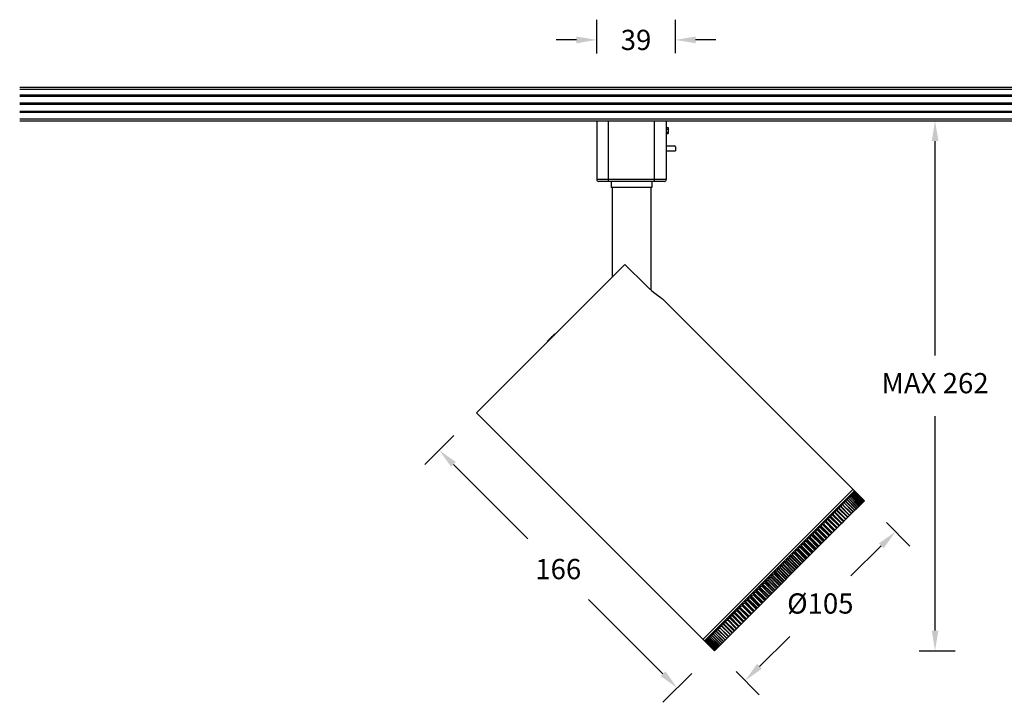
# Model space of a CAD drawing. Units: millimetres. Extents: x 637 to 11189, y 461 to 3533.
# Drawn here: x 10074 to 10561, y 3195 to 3533 of the extents above; entities that cross this region are included whole.
import ezdxf

# ---------------------------------------------------------------- set-up
doc = ezdxf.new("R2010")
doc.units = ezdxf.units.MM
doc.styles.add('Arial Unicode MS', font='ARIALUNI.TTF')
doc.dimstyles.get("Standard").update_dxf_attribs({"dimtxt": 0.18, "dimasz": 0.18, "dimexe": 0.18, "dimexo": 0.0625, "dimgap": 0.09, "dimtad": 0, "dimtih": 1, "dimtoh": 1, "dimdec": 4, "dimzin": 0, "dimdsep": 46, "dimtxsty": 'Standard', "dimcen": 0.09, "dimadec": 0, "dimazin": 0, "dimtfac": 1, "dimtdec": 4, "dimtofl": 0, "dimtmove": 0, "dimatfit": 3, "dimfxl": 1, "dimtolj": 1, "dimtzin": 0, "dimarcsym": 0})

# ---------------------------------------------------------------- blocks, each defined once
blk = doc.blocks.new('*D48')
at = {"color": 0, "linetype": 'ByBlock', "lineweight": -2}
for p, q in [((10502.48, 3284.27), (10513.99, 3272.64)), ((10499.85, 3272.71), (10484.9, 3257.92)), ((10454.58, 3227.92), (10439.63, 3213.14)), ((10428.05, 3210.63), (10439.56, 3198.99))]:
    blk.add_line(p, q, dxfattribs=at)
at = {"color": 0, "linetype": 'ByBlock', "lineweight": 50}
for points in [[(10506.95, 3279.75), (10498.67, 3273.9), (10501.02, 3271.53)], [(10432.53, 3206.1), (10438.46, 3214.32), (10440.81, 3211.95)]]:
    blk.add_solid(points, dxfattribs=at)
at = {"layer": 'Defpoints', "linetype": 'ByBlock', "lineweight": 50}
for p in [(10502.48, 3284.27), (10428.05, 3210.63)]:
    blk.add_point(p, dxfattribs=at)
at = {"color": 0, "linetype": 'ByBlock', "lineweight": 13, "insert": (10469.74, 3242.92), "char_height": 10, "attachment_point": 5, "style": 'Arial Unicode MS'}
blk.add_mtext('%%C105', dxfattribs=at)
blk = doc.blocks.new('*D49')
at = {"color": 0, "linetype": 'ByBlock', "lineweight": -2}
for p, q in [((10288.53, 3327.28), (10274.22, 3312.96)), ((10288.36, 3312.97), (10325.14, 3276.23)), ((10355.17, 3246.23), (10391.94, 3209.5)), ((10406.25, 3209.68), (10391.94, 3195.36))]:
    blk.add_line(p, q, dxfattribs=at)
at = {"color": 0, "linetype": 'ByBlock', "lineweight": 50}
for points in [[(10281.29, 3320.04), (10287.19, 3311.79), (10289.54, 3314.15)], [(10399.01, 3202.43), (10390.76, 3208.32), (10393.12, 3210.68)]]:
    blk.add_solid(points, dxfattribs=at)
at = {"layer": 'Defpoints', "linetype": 'ByBlock', "lineweight": 50}
for p in [(10288.53, 3327.28), (10406.25, 3209.68)]:
    blk.add_point(p, dxfattribs=at)
at = {"color": 0, "linetype": 'ByBlock', "lineweight": 13, "insert": (10340.15, 3261.23), "char_height": 10, "attachment_point": 5, "style": 'Arial Unicode MS'}
blk.add_mtext('\\A1;166', dxfattribs=at)
blk = doc.blocks.new('*D54')
at = {"color": 0, "linetype": 'ByBlock', "lineweight": -2}
for p, q in [((10417.34, 3482.91), (10536.47, 3482.91)), ((10526.47, 3366.88), (10526.47, 3472.91)), ((10526.47, 3230.86), (10526.47, 3336.88)), ((10518.57, 3220.86), (10536.47, 3220.86))]:
    blk.add_line(p, q, dxfattribs=at)
at = {"color": 0, "linetype": 'ByBlock', "lineweight": 50}
for points in [[(10526.47, 3482.91), (10528.14, 3472.91), (10524.81, 3472.91)], [(10526.47, 3220.86), (10528.14, 3230.86), (10524.81, 3230.86)]]:
    blk.add_solid(points, dxfattribs=at)
at = {"layer": 'Defpoints', "linetype": 'ByBlock', "lineweight": 50}
for p in [(10417.34, 3482.91), (10518.57, 3220.86)]:
    blk.add_point(p, dxfattribs=at)
at = {"color": 0, "linetype": 'ByBlock', "lineweight": 13, "insert": (10526.47, 3351.88), "char_height": 10, "attachment_point": 5, "style": 'Arial Unicode MS'}
blk.add_mtext('MAX 262', dxfattribs=at)
blk = doc.blocks.new('*D57')
at = {"color": 0, "linetype": 'ByBlock', "lineweight": -2}
for p, q in [((10359.16, 3516.23), (10359.16, 3532.9)), ((10398.06, 3516.36), (10398.06, 3532.9)), ((10349.16, 3522.9), (10339.16, 3522.9)), ((10418.06, 3522.9), (10408.06, 3522.9))]:
    blk.add_line(p, q, dxfattribs=at)
at = {"color": 0, "linetype": 'ByBlock', "lineweight": 50}
for points in [[(10359.16, 3522.9), (10349.16, 3521.23), (10349.16, 3524.56)], [(10398.06, 3522.9), (10408.06, 3521.23), (10408.06, 3524.56)]]:
    blk.add_solid(points, dxfattribs=at)
at = {"layer": 'Defpoints', "linetype": 'ByBlock', "lineweight": 50}
for p in [(10359.16, 3516.23), (10398.06, 3516.36)]:
    blk.add_point(p, dxfattribs=at)
at = {"color": 0, "linetype": 'ByBlock', "lineweight": 13, "insert": (10378.61, 3522.9), "char_height": 10, "attachment_point": 5, "style": 'Arial Unicode MS'}
blk.add_mtext('\\A1;39', dxfattribs=at)

msp = doc.modelspace()

# ---------------------------------------------------------------- linework, layer by layer
at = {"color": 7, "linetype": 'Continuous'}
for p, q in [((10073.85, 3499.61), (11188.96, 3499.61)), ((10073.85, 3498.61), (11188.96, 3498.61)), ((10073.85, 3495.71), (11188.96, 3495.71)), ((10073.85, 3495.11), (11188.96, 3495.11)), ((10073.85, 3491.71), (11188.96, 3491.71)), ((10073.85, 3491.11), (11188.96, 3491.11)), ((10073.85, 3487.71), (11188.96, 3487.71)), ((10073.85, 3487.11), (11188.96, 3487.11)), ((10073.85, 3483.91), (11188.96, 3483.91)), ((10073.85, 3482.91), (11188.96, 3482.91)), ((10359.16, 3482.91), (10359.16, 3453.91)), ((10365.06, 3452.91), (10365.06, 3482.91)), ((10387.66, 3452.91), (10387.66, 3482.91)), ((10393.56, 3482.91), (10393.56, 3453.91)), ((10393.56, 3479.56), (10394.56, 3479.56)), ((10393.56, 3478.81), (10394.56, 3478.81)), ((10393.56, 3477.31), (10394.56, 3477.31)), ((10393.56, 3476.56), (10394.56, 3476.56)), ((10394.56, 3479.56), (10394.56, 3476.56)), ((10393.56, 3470.51), (10397.56, 3470.51)), ((10393.56, 3468.01), (10398.06, 3468.01)), ((10398.06, 3470.01), (10398.06, 3468.01)), ((10393.56, 3453.91), (10359.16, 3453.91)), ((10392.56, 3452.91), (10360.16, 3452.91)), ((10366.36, 3452.91), (10366.36, 3449.91)), ((10386.36, 3452.91), (10386.36, 3449.91)), ((10386.36, 3449.91), (10366.36, 3449.91)), ((10366.86, 3449.91), (10366.86, 3405.62)), ((10366.86, 3449.91), (10366.86, 3405.62)), ((10385.86, 3449.91), (10385.86, 3399.35)), ((10385.86, 3449.91), (10385.86, 3399.35)), ((10373.14, 3411.9), (10299.7, 3338.46)), ((10373.14, 3411.9), (10383.39, 3401.65)), ((10486.66, 3299.99), (10391.9, 3394.75)), ((10334.78, 3373.97), (10338.43, 3377.62)), ((10334.99, 3373.76), (10334.78, 3373.97)), ((10335.08, 3373.85), (10334.87, 3374.06)), ((10335.32, 3374.09), (10335.11, 3374.3)), ((10335.68, 3374.45), (10335.47, 3374.66)), ((10335.93, 3374.69), (10335.72, 3374.91)), ((10336.04, 3374.8), (10335.83, 3375.01)), ((10336.44, 3375.21), (10336.23, 3375.42)), ((10336.93, 3375.7), (10336.72, 3375.91)), ((10337.38, 3376.14), (10337.16, 3376.35)), ((10337.72, 3376.48), (10337.51, 3376.7)), ((10337.96, 3376.73), (10337.75, 3376.94)), ((10338.36, 3377.13), (10338.15, 3377.34)), ((10338.59, 3377.36), (10338.38, 3377.57)), ((10338.64, 3377.41), (10338.43, 3377.62)), ((10412.41, 3225.75), (10299.7, 3338.46)), ((10411.7, 3226.46), (10485.95, 3300.7)), ((10412.41, 3225.75), (10486.66, 3299.99)), ((10488.16, 3291.6), (10483.31, 3296.45)), ((10488.25, 3291.69), (10483.38, 3296.57)), ((10483.81, 3296.14), (10483.87, 3296.63)), ((10483.87, 3296.63), (10483.93, 3297.07)), ((10488.78, 3292.22), (10483.93, 3297.07)), ((10488.86, 3292.3), (10483.98, 3297.18)), ((10489.33, 3292.77), (10484.48, 3297.62)), ((10489.41, 3292.85), (10484.53, 3297.73)), ((10489.82, 3293.26), (10484.97, 3298.11)), ((10489.9, 3293.34), (10485.02, 3298.22)), ((10490.25, 3293.69), (10485.41, 3298.54)), ((10490.33, 3293.77), (10485.44, 3298.65)), ((10490.62, 3294.06), (10485.77, 3298.91)), ((10490.69, 3294.13), (10485.8, 3299.01)), ((10486.05, 3298.8), (10486.08, 3299.22)), ((10490.93, 3294.37), (10486.08, 3299.22)), ((10490.99, 3294.43), (10486.1, 3299.31)), ((10486.3, 3299.12), (10486.32, 3299.46)), ((10491.17, 3294.61), (10486.32, 3299.46)), ((10491.22, 3294.66), (10486.34, 3299.55)), ((10486.49, 3299.4), (10486.5, 3299.63)), ((10491.34, 3294.78), (10486.5, 3299.63)), ((10491.4, 3294.84), (10486.51, 3299.72)), ((10486.6, 3299.63), (10486.61, 3299.74)), ((10491.5, 3294.94), (10486.61, 3299.83)), ((10491.46, 3294.9), (10486.61, 3299.74)), ((10486.65, 3299.88), (10486.65, 3299.85)), ((10491.54, 3294.98), (10486.65, 3299.87)), ((10486.65, 3299.85), (10486.65, 3299.83)), ((10486.66, 3299.87), (10486.66, 3299.99)), ((10483.28, 3286.72), (10478.43, 3291.57)), ((10483.41, 3286.85), (10478.55, 3291.71)), ((10484.23, 3287.67), (10479.38, 3292.52)), ((10484.35, 3287.79), (10479.49, 3292.65)), ((10485.13, 3288.57), (10480.28, 3293.42)), ((10485.24, 3288.68), (10480.38, 3293.55)), ((10485.97, 3289.41), (10481.12, 3294.26)), ((10486.08, 3289.52), (10481.21, 3294.39)), ((10486.76, 3290.2), (10481.91, 3295.05)), ((10486.86, 3290.3), (10481.99, 3295.17)), ((10491.54, 3294.98), (10482.42, 3285.86)), ((10487.49, 3290.93), (10482.64, 3295.78)), ((10487.59, 3291.03), (10482.71, 3295.9)), ((10479, 3282.44), (10474.15, 3287.29)), ((10474.3, 3287.44), (10474.91, 3286.92)), ((10479.15, 3282.59), (10474.3, 3287.44)), ((10479.19, 3282.63), (10474.91, 3286.92)), ((10475.05, 3287.06), (10479.33, 3282.78)), ((10480.14, 3283.58), (10475.29, 3288.43)), ((10475.44, 3288.57), (10476.01, 3288.02)), ((10480.28, 3283.72), (10475.44, 3288.57)), ((10480.29, 3283.73), (10476.01, 3288.02)), ((10476.15, 3288.15), (10480.43, 3283.87)), ((10481.23, 3284.67), (10476.39, 3289.52)), ((10481.37, 3284.81), (10476.52, 3289.66)), ((10477.2, 3289.2), (10481.48, 3284.92)), ((10482.28, 3285.72), (10477.43, 3290.57)), ((10482.42, 3285.86), (10477.56, 3290.71)), ((10478.2, 3290.2), (10482.48, 3285.92)), ((10479.14, 3291.12), (10479.15, 3291.16)), ((10479.15, 3291.16), (10483.43, 3286.87)), ((10480.28, 3283.72), (10426.23, 3229.67)), ((10474.03, 3277.47), (10469.18, 3282.32)), ((10474.2, 3277.64), (10469.35, 3282.49)), ((10474.38, 3277.82), (10470.09, 3282.1)), ((10470.26, 3282.26), (10474.54, 3277.98)), ((10475.33, 3278.77), (10470.48, 3283.62)), ((10475.5, 3278.94), (10470.65, 3283.78)), ((10475.64, 3279.08), (10471.36, 3283.36)), ((10471.51, 3283.52), (10475.8, 3279.24)), ((10476.59, 3280.03), (10471.74, 3284.88)), ((10476.75, 3280.19), (10471.9, 3285.04)), ((10476.86, 3280.3), (10472.58, 3284.59)), ((10472.73, 3284.74), (10477.02, 3280.46)), ((10477.82, 3281.26), (10472.97, 3286.1)), ((10477.97, 3281.41), (10473.12, 3286.26)), ((10478.05, 3281.49), (10473.77, 3285.77)), ((10473.91, 3285.92), (10478.2, 3281.64)), ((10481.37, 3284.81), (10480.29, 3283.73)), ((10482.42, 3285.86), (10481.41, 3284.85)), ((10468.51, 3271.95), (10463.66, 3276.8)), ((10468.7, 3272.14), (10463.85, 3276.99)), ((10469, 3272.44), (10464.72, 3276.73)), ((10464.9, 3276.9), (10469.18, 3272.62)), ((10469.94, 3273.38), (10465.09, 3278.22)), ((10470.12, 3273.56), (10465.27, 3278.41)), ((10470.39, 3273.83), (10466.11, 3278.11)), ((10466.28, 3278.29), (10470.57, 3274.01)), ((10471.33, 3274.77), (10466.48, 3279.62)), ((10471.51, 3274.95), (10466.66, 3279.8)), ((10471.75, 3275.19), (10467.47, 3279.47)), ((10467.64, 3279.64), (10471.92, 3275.36)), ((10472.7, 3276.14), (10467.85, 3280.98)), ((10472.87, 3276.31), (10468.02, 3281.16)), ((10473.08, 3276.52), (10468.8, 3280.8)), ((10468.96, 3280.97), (10473.25, 3276.69)), ((10464.11, 3267.55), (10459.26, 3272.4)), ((10464.3, 3267.74), (10459.45, 3272.59)), ((10464.7, 3268.14), (10460.42, 3272.42)), ((10460.6, 3272.61), (10464.88, 3268.32)), ((10465.6, 3269.04), (10460.75, 3273.89)), ((10465.79, 3269.23), (10460.94, 3274.08)), ((10466.15, 3269.6), (10461.87, 3273.88)), ((10462.06, 3274.06), (10466.34, 3269.78)), ((10467.07, 3270.51), (10462.22, 3275.35)), ((10467.25, 3270.69), (10462.41, 3275.54)), ((10467.59, 3271.03), (10463.31, 3275.31)), ((10463.49, 3275.49), (10467.77, 3271.21)), ((10459.55, 3262.99), (10454.7, 3267.84)), ((10459.75, 3263.19), (10454.9, 3268.04)), ((10460.23, 3263.67), (10455.95, 3267.95)), ((10456.14, 3268.15), (10460.42, 3263.86)), ((10461.08, 3264.52), (10456.23, 3269.37)), ((10461.28, 3264.72), (10456.43, 3269.57)), ((10461.73, 3265.17), (10457.45, 3269.46)), ((10457.64, 3269.65), (10461.92, 3265.36)), ((10462.6, 3266.04), (10457.75, 3270.89)), ((10462.8, 3266.24), (10457.95, 3271.09)), ((10463.22, 3266.66), (10458.94, 3270.95)), ((10459.13, 3271.13), (10463.41, 3266.85)), ((10450.06, 3262.06), (10454.34, 3257.78)), ((10454.92, 3258.36), (10450.07, 3263.2)), ((10455.12, 3258.56), (10450.27, 3263.41)), ((10455.67, 3259.11), (10451.39, 3263.4)), ((10451.59, 3263.59), (10455.87, 3259.31)), ((10456.47, 3259.91), (10451.62, 3264.75)), ((10456.67, 3260.11), (10451.82, 3264.95)), ((10457.2, 3260.64), (10452.92, 3264.92)), ((10453.11, 3265.11), (10457.39, 3260.83)), ((10458.01, 3261.45), (10453.16, 3266.3)), ((10458.21, 3261.65), (10453.36, 3266.5)), ((10458.72, 3262.16), (10454.44, 3266.44)), ((10454.63, 3266.63), (10458.91, 3262.35)), ((10448.93, 3252.37), (10444.09, 3257.22)), ((10449.58, 3253.02), (10445.3, 3257.3)), ((10450.27, 3253.71), (10445.42, 3258.56)), ((10445.49, 3257.5), (10449.77, 3253.21)), ((10450.47, 3253.91), (10445.62, 3258.76)), ((10451.1, 3254.54), (10446.82, 3258.82)), ((10451.82, 3255.26), (10446.97, 3260.1)), ((10447.01, 3259.01), (10451.29, 3254.73)), ((10452.02, 3255.46), (10447.17, 3260.31)), ((10452.62, 3256.06), (10448.34, 3260.34)), ((10453.37, 3256.81), (10448.52, 3261.65)), ((10448.53, 3260.54), (10452.81, 3256.25)), ((10453.57, 3257.01), (10448.72, 3261.85)), ((10454.15, 3257.59), (10449.87, 3261.87)), ((10444.2, 3247.64), (10439.35, 3252.49)), ((10444.39, 3247.83), (10439.54, 3252.68)), ((10445.09, 3248.53), (10440.81, 3252.82)), ((10445.7, 3249.14), (10440.85, 3253.98)), ((10441, 3253), (10445.28, 3248.72)), ((10445.89, 3249.33), (10441.04, 3254.18)), ((10446.58, 3250.02), (10442.29, 3254.3)), ((10447.21, 3250.65), (10442.36, 3255.5)), ((10442.48, 3254.49), (10446.76, 3250.2)), ((10447.41, 3250.85), (10442.56, 3255.7)), ((10448.07, 3251.51), (10443.79, 3255.8)), ((10448.74, 3252.18), (10443.89, 3257.02)), ((10443.98, 3255.99), (10448.26, 3251.7)), ((10439.82, 3243.26), (10434.97, 3248.11)), ((10440.01, 3243.45), (10435.16, 3248.29)), ((10441.26, 3244.7), (10436.41, 3249.55)), ((10440.75, 3244.19), (10436.47, 3248.47)), ((10441.45, 3244.89), (10436.6, 3249.73)), ((10436.65, 3248.65), (10440.93, 3244.37)), ((10442.72, 3246.16), (10437.87, 3251.01)), ((10442.18, 3245.62), (10437.9, 3249.9)), ((10442.91, 3246.35), (10438.06, 3251.2)), ((10438.08, 3250.08), (10442.36, 3245.8)), ((10443.63, 3247.07), (10439.34, 3251.35)), ((10439.53, 3251.53), (10443.81, 3247.25)), ((10434.36, 3237.8), (10429.51, 3242.65)), ((10434.53, 3237.97), (10429.68, 3242.81)), ((10435.68, 3239.12), (10430.83, 3243.96)), ((10435.85, 3239.29), (10431, 3244.14)), ((10435.31, 3238.75), (10431.03, 3243.03)), ((10431.19, 3243.2), (10435.48, 3238.92)), ((10437.03, 3240.47), (10432.18, 3245.32)), ((10436.63, 3240.07), (10432.34, 3244.35)), ((10437.21, 3240.65), (10432.36, 3245.49)), ((10432.51, 3244.52), (10436.8, 3240.24)), ((10438.41, 3241.85), (10433.56, 3246.7)), ((10437.97, 3241.41), (10433.69, 3245.7)), ((10438.59, 3242.03), (10433.74, 3246.88)), ((10433.86, 3245.87), (10438.15, 3241.59)), ((10439.35, 3242.79), (10435.07, 3247.07)), ((10435.24, 3247.25), (10439.53, 3242.97)), ((10429.46, 3232.9), (10424.61, 3237.75)), ((10425.14, 3237.15), (10424.61, 3237.75)), ((10429.61, 3233.05), (10424.76, 3237.89)), ((10430.62, 3234.06), (10425.77, 3238.91)), ((10430.78, 3234.22), (10425.93, 3239.06)), ((10430.41, 3233.85), (10426.13, 3238.13)), ((10426.27, 3238.28), (10430.55, 3233.99)), ((10431.83, 3235.27), (10426.98, 3240.12)), ((10431.99, 3235.43), (10427.14, 3240.28)), ((10431.58, 3235.02), (10427.29, 3239.3)), ((10427.44, 3239.45), (10431.73, 3235.17)), ((10433.07, 3236.51), (10428.23, 3241.36)), ((10433.24, 3236.68), (10428.39, 3241.53)), ((10432.78, 3236.22), (10428.5, 3240.51)), ((10428.66, 3240.66), (10432.94, 3236.38)), ((10434.03, 3237.47), (10429.75, 3241.75)), ((10429.91, 3241.91), (10434.19, 3237.63)), ((10425.26, 3228.7), (10420.4, 3233.55)), ((10425.38, 3228.82), (10420.53, 3233.67)), ((10425.24, 3228.68), (10420.96, 3232.97)), ((10426.23, 3229.67), (10421.38, 3234.53)), ((10426.36, 3229.81), (10421.52, 3234.65)), ((10426.18, 3229.62), (10421.9, 3233.9)), ((10427.26, 3230.7), (10422.41, 3235.55)), ((10427.4, 3230.84), (10422.55, 3235.69)), ((10427.17, 3230.61), (10422.88, 3234.89)), ((10428.34, 3231.78), (10423.49, 3236.62)), ((10428.48, 3231.92), (10423.63, 3236.77)), ((10428.2, 3231.64), (10423.92, 3235.93)), ((10429.28, 3232.72), (10425, 3237.01)), ((10425.14, 3237.15), (10429.42, 3232.86)), ((10419.92, 3223.36), (10415.04, 3228.24)), ((10420.01, 3223.45), (10415.16, 3228.3)), ((10420.51, 3223.95), (10415.64, 3228.83)), ((10420.6, 3224.04), (10415.76, 3228.89)), ((10421.16, 3224.6), (10416.29, 3229.48)), ((10421.26, 3224.7), (10416.41, 3229.55)), ((10421.87, 3225.31), (10417, 3230.18)), ((10421.97, 3225.41), (10417.12, 3230.26)), ((10422.63, 3226.07), (10417.77, 3230.94)), ((10422.74, 3226.18), (10417.89, 3231.03)), ((10423.45, 3226.89), (10418.59, 3231.76)), ((10423.57, 3227.01), (10418.72, 3231.86)), ((10424.33, 3227.77), (10419.47, 3232.63)), ((10424.45, 3227.89), (10419.6, 3232.74)), ((10425.24, 3228.68), (10424.33, 3227.77)), ((10426.18, 3229.62), (10425.26, 3228.7)), ((10412.55, 3225.75), (10412.41, 3225.75)), ((10417.42, 3220.86), (10412.53, 3225.75)), ((10417.44, 3220.88), (10412.55, 3225.77)), ((10412.58, 3225.77), (10412.55, 3225.77)), ((10412.64, 3225.78), (10412.58, 3225.77)), ((10417.53, 3220.97), (10412.64, 3225.86)), ((10417.49, 3220.93), (10412.64, 3225.78)), ((10412.64, 3225.78), (10412.72, 3225.78)), ((10417.58, 3221.02), (10412.73, 3225.87)), ((10412.73, 3225.87), (10412.93, 3225.87)), ((10417.68, 3221.12), (10412.79, 3226.01)), ((10412.89, 3226.02), (10413.19, 3226.04)), ((10417.73, 3221.17), (10412.89, 3226.02)), ((10417.9, 3221.34), (10413.01, 3226.22)), ((10413.11, 3226.24), (10413.52, 3226.27)), ((10417.96, 3221.4), (10413.11, 3226.24)), ((10418.18, 3221.62), (10413.29, 3226.5)), ((10413.39, 3226.53), (10413.91, 3226.57)), ((10418.24, 3221.68), (10413.39, 3226.53)), ((10418.52, 3221.96), (10413.64, 3226.84)), ((10418.59, 3222.03), (10413.74, 3226.88)), ((10418.93, 3222.37), (10414.04, 3227.25)), ((10419, 3222.44), (10414.15, 3227.29)), ((10419.39, 3222.83), (10414.51, 3227.72)), ((10419.47, 3222.91), (10414.63, 3227.76)), ((10422.63, 3226.07), (10417.44, 3220.88)), ((10423.45, 3226.89), (10422.64, 3226.08)), ((10424.33, 3227.77), (10423.46, 3226.9)), ((10417.44, 3220.88), (10417.42, 3220.86))]:
    msp.add_line(p, q, dxfattribs=at)
for points in [[(10383.39, 3401.65), (10384.91, 3400.19), (10386.44, 3398.83), (10387.91, 3397.63), (10389.23, 3396.62), (10390.35, 3395.8), (10391.2, 3395.21), (10391.73, 3394.86), (10391.9, 3394.75)], [(10483.17, 3295.44), (10483.19, 3295.57), (10483.25, 3296.01), (10483.31, 3296.45)], [(10483.38, 3296.57), (10483.35, 3296.57), (10483.33, 3296.53), (10483.31, 3296.45)], [(10483.98, 3297.18), (10483.96, 3297.18), (10483.94, 3297.14), (10483.93, 3297.07)], [(10484.38, 3296.79), (10484.43, 3297.18), (10484.48, 3297.62)], [(10484.53, 3297.73), (10484.51, 3297.73), (10484.5, 3297.69), (10484.48, 3297.62)], [(10484.89, 3297.37), (10484.93, 3297.68), (10484.97, 3298.11)], [(10485.02, 3298.22), (10485, 3298.22), (10484.99, 3298.19), (10484.97, 3298.11)], [(10485.34, 3297.9), (10485.36, 3298.12), (10485.41, 3298.54)], [(10485.44, 3298.65), (10485.43, 3298.65), (10485.42, 3298.62), (10485.41, 3298.54)], [(10485.72, 3298.37), (10485.74, 3298.49), (10485.77, 3298.91)], [(10485.8, 3299.01), (10485.79, 3299.01), (10485.78, 3298.98), (10485.77, 3298.91)], [(10486.1, 3299.32), (10486.1, 3299.32), (10486.09, 3299.28), (10486.08, 3299.22)], [(10486.33, 3299.55), (10486.33, 3299.55), (10486.32, 3299.52), (10486.32, 3299.46)], [(10486.51, 3299.72), (10486.5, 3299.72), (10486.5, 3299.7), (10486.5, 3299.63)], [(10486.61, 3299.83), (10486.61, 3299.83), (10486.61, 3299.81), (10486.61, 3299.74)], [(10478.2, 3290.2), (10478.28, 3290.66), (10478.36, 3291.11), (10478.43, 3291.57)], [(10478.55, 3291.71), (10478.52, 3291.72), (10478.49, 3291.71), (10478.46, 3291.65), (10478.43, 3291.57)], [(10479.15, 3291.16), (10479.23, 3291.61), (10479.31, 3292.06), (10479.38, 3292.52)], [(10479.49, 3292.66), (10479.47, 3292.67), (10479.43, 3292.65), (10479.4, 3292.6), (10479.38, 3292.52)], [(10480.06, 3292.09), (10480.13, 3292.51), (10480.2, 3292.96), (10480.28, 3293.42)], [(10480.38, 3293.55), (10480.36, 3293.56), (10480.33, 3293.55), (10480.3, 3293.5), (10480.28, 3293.42)], [(10480.92, 3293.01), (10480.98, 3293.36), (10481.05, 3293.81), (10481.12, 3294.26)], [(10481.21, 3294.39), (10481.2, 3294.4), (10481.17, 3294.39), (10481.14, 3294.34), (10481.12, 3294.26)], [(10481.73, 3293.87), (10481.77, 3294.15), (10481.84, 3294.6), (10481.91, 3295.05)], [(10481.99, 3295.17), (10481.98, 3295.18), (10481.95, 3295.17), (10481.93, 3295.13), (10481.91, 3295.05)], [(10482.48, 3294.69), (10482.51, 3294.89), (10482.58, 3295.33), (10482.64, 3295.78)], [(10482.71, 3295.9), (10482.71, 3295.91), (10482.68, 3295.9), (10482.66, 3295.86), (10482.64, 3295.78)], [(10473.91, 3285.92), (10473.99, 3286.37), (10474.07, 3286.83), (10474.15, 3287.29)], [(10474.3, 3287.44), (10474.26, 3287.46), (10474.21, 3287.43), (10474.18, 3287.37), (10474.15, 3287.29)], [(10474.91, 3286.92), (10474.95, 3286.9), (10475, 3286.92), (10475.03, 3286.98), (10475.05, 3287.06)], [(10475.05, 3287.06), (10475.13, 3287.51), (10475.21, 3287.97), (10475.29, 3288.43)], [(10475.44, 3288.57), (10475.39, 3288.59), (10475.35, 3288.57), (10475.31, 3288.51), (10475.29, 3288.43)], [(10476.01, 3288.02), (10476.05, 3288), (10476.09, 3288.02), (10476.13, 3288.08), (10476.15, 3288.16)], [(10476.15, 3288.15), (10476.23, 3288.61), (10476.31, 3289.06), (10476.39, 3289.52)], [(10476.52, 3289.66), (10476.48, 3289.68), (10476.44, 3289.66), (10476.41, 3289.61), (10476.39, 3289.52)], [(10477.13, 3289.06), (10477.15, 3289.07), (10477.18, 3289.13), (10477.2, 3289.2)], [(10477.2, 3289.2), (10477.28, 3289.65), (10477.36, 3290.11), (10477.43, 3290.57)], [(10477.56, 3290.71), (10477.53, 3290.73), (10477.49, 3290.71), (10477.46, 3290.66), (10477.43, 3290.57)], [(10478.17, 3290.1), (10478.18, 3290.13), (10478.2, 3290.21)], [(10468.96, 3280.97), (10469.04, 3281.42), (10469.11, 3281.86), (10469.18, 3282.32)], [(10469.35, 3282.49), (10469.3, 3282.5), (10469.25, 3282.47), (10469.21, 3282.4), (10469.18, 3282.32)], [(10469.35, 3282.49), (10469.6, 3282.36), (10469.85, 3282.23), (10470.09, 3282.1)], [(10470.09, 3282.1), (10470.15, 3282.09), (10470.2, 3282.12), (10470.24, 3282.19), (10470.26, 3282.26)], [(10470.26, 3282.26), (10470.33, 3282.71), (10470.41, 3283.16), (10470.48, 3283.62)], [(10470.65, 3283.78), (10470.6, 3283.79), (10470.55, 3283.77), (10470.51, 3283.7), (10470.48, 3283.62)], [(10470.65, 3283.78), (10470.89, 3283.64), (10471.12, 3283.5), (10471.36, 3283.36)], [(10471.36, 3283.36), (10471.41, 3283.35), (10471.46, 3283.38), (10471.49, 3283.44), (10471.52, 3283.52)], [(10471.51, 3283.52), (10471.59, 3283.97), (10471.67, 3284.42), (10471.74, 3284.88)], [(10471.9, 3285.04), (10471.86, 3285.05), (10471.81, 3285.03), (10471.77, 3284.97), (10471.74, 3284.88)], [(10471.9, 3285.04), (10472.13, 3284.89), (10472.58, 3284.59)], [(10472.58, 3284.59), (10472.63, 3284.57), (10472.68, 3284.6), (10472.71, 3284.66), (10472.74, 3284.74)], [(10472.73, 3284.74), (10472.81, 3285.19), (10472.89, 3285.65), (10472.97, 3286.1)], [(10473.12, 3286.26), (10473.08, 3286.28), (10473.03, 3286.25), (10472.99, 3286.19), (10472.97, 3286.1)], [(10473.12, 3286.26), (10473.34, 3286.1), (10473.77, 3285.77)], [(10473.77, 3285.77), (10473.81, 3285.76), (10473.86, 3285.78), (10473.89, 3285.84), (10473.92, 3285.92)], [(10463.49, 3275.49), (10463.55, 3275.93), (10463.61, 3276.36), (10463.66, 3276.8)], [(10463.85, 3276.99), (10463.79, 3276.99), (10463.73, 3276.95), (10463.69, 3276.89), (10463.66, 3276.8)], [(10463.85, 3276.99), (10464.14, 3276.9), (10464.43, 3276.81), (10464.72, 3276.73)], [(10464.72, 3276.73), (10464.78, 3276.73), (10464.84, 3276.76), (10464.88, 3276.83), (10464.9, 3276.91)], [(10464.9, 3276.9), (10464.96, 3277.34), (10465.02, 3277.78), (10465.09, 3278.22)], [(10465.27, 3278.41), (10465.21, 3278.41), (10465.15, 3278.37), (10465.11, 3278.31), (10465.09, 3278.22)], [(10465.27, 3278.41), (10465.55, 3278.31), (10465.83, 3278.21), (10466.11, 3278.11)], [(10466.11, 3278.11), (10466.17, 3278.11), (10466.22, 3278.15), (10466.26, 3278.21), (10466.29, 3278.29)], [(10466.28, 3278.29), (10466.35, 3278.73), (10466.42, 3279.17), (10466.48, 3279.62)], [(10466.66, 3279.8), (10466.6, 3279.8), (10466.55, 3279.77), (10466.51, 3279.71), (10466.48, 3279.62)], [(10466.66, 3279.8), (10466.93, 3279.69), (10467.2, 3279.58), (10467.47, 3279.47)], [(10467.47, 3279.47), (10467.53, 3279.47), (10467.58, 3279.5), (10467.62, 3279.57), (10467.64, 3279.65)], [(10467.64, 3279.64), (10467.71, 3280.09), (10467.78, 3280.53), (10467.85, 3280.98)], [(10468.02, 3281.16), (10467.97, 3281.17), (10467.91, 3281.13), (10467.87, 3281.07), (10467.85, 3280.98)], [(10468.02, 3281.16), (10468.28, 3281.04), (10468.54, 3280.92), (10468.8, 3280.8)], [(10468.8, 3280.8), (10468.85, 3280.8), (10468.91, 3280.83), (10468.94, 3280.89), (10468.97, 3280.97)], [(10459.13, 3271.13), (10459.17, 3271.55), (10459.22, 3271.97), (10459.26, 3272.4)], [(10459.45, 3272.59), (10459.39, 3272.59), (10459.33, 3272.55), (10459.28, 3272.48), (10459.26, 3272.4)], [(10459.45, 3272.59), (10459.78, 3272.53), (10460.1, 3272.48), (10460.42, 3272.42)], [(10460.42, 3272.42), (10460.48, 3272.43), (10460.54, 3272.47), (10460.58, 3272.53), (10460.6, 3272.61)], [(10460.6, 3272.61), (10460.65, 3273.03), (10460.7, 3273.46), (10460.75, 3273.89)], [(10460.94, 3274.08), (10460.87, 3274.07), (10460.82, 3274.04), (10460.77, 3273.97), (10460.75, 3273.89)], [(10460.94, 3274.08), (10461.25, 3274.01), (10461.56, 3273.94), (10461.87, 3273.88)], [(10461.87, 3273.88), (10461.94, 3273.88), (10462, 3273.92), (10462.04, 3273.99), (10462.06, 3274.06)], [(10462.06, 3274.06), (10462.11, 3274.49), (10462.16, 3274.92), (10462.22, 3275.35)], [(10462.41, 3275.54), (10462.34, 3275.54), (10462.28, 3275.5), (10462.24, 3275.44), (10462.22, 3275.35)], [(10462.41, 3275.54), (10462.71, 3275.47), (10463.01, 3275.39), (10463.31, 3275.31)], [(10463.31, 3275.31), (10463.37, 3275.32), (10463.43, 3275.35), (10463.47, 3275.42), (10463.49, 3275.5)], [(10454.63, 3266.63), (10454.65, 3267.03), (10454.68, 3267.43), (10454.7, 3267.84)], [(10454.9, 3268.04), (10454.83, 3268.03), (10454.77, 3267.99), (10454.72, 3267.92), (10454.7, 3267.84)], [(10454.9, 3268.04), (10455.25, 3268.01), (10455.6, 3267.98), (10455.95, 3267.95)], [(10455.95, 3267.95), (10456.02, 3267.97), (10456.08, 3268.01), (10456.13, 3268.07), (10456.14, 3268.15)], [(10456.14, 3268.15), (10456.17, 3268.55), (10456.2, 3268.96), (10456.23, 3269.37)], [(10456.43, 3269.57), (10456.36, 3269.56), (10456.3, 3269.52), (10456.25, 3269.45), (10456.23, 3269.37)], [(10456.43, 3269.57), (10456.78, 3269.53), (10457.12, 3269.49), (10457.45, 3269.46)], [(10457.45, 3269.46), (10457.52, 3269.47), (10457.58, 3269.51), (10457.63, 3269.57), (10457.64, 3269.65)], [(10457.64, 3269.65), (10457.68, 3270.06), (10457.72, 3270.47), (10457.75, 3270.89)], [(10457.95, 3271.09), (10457.88, 3271.08), (10457.82, 3271.04), (10457.78, 3270.97), (10457.75, 3270.89)], [(10457.95, 3271.09), (10458.28, 3271.04), (10458.61, 3270.99), (10458.94, 3270.95)], [(10458.94, 3270.95), (10459.01, 3270.95), (10459.07, 3271), (10459.11, 3271.06), (10459.13, 3271.14)], [(10449.87, 3261.87), (10449.94, 3261.89), (10450.01, 3261.93), (10450.05, 3262), (10450.06, 3262.07)], [(10450.06, 3262.06), (10450.06, 3262.44), (10450.07, 3262.82), (10450.07, 3263.2)], [(10450.27, 3263.41), (10450.19, 3263.39), (10450.13, 3263.35), (10450.08, 3263.28), (10450.07, 3263.2)], [(10450.27, 3263.41), (10450.65, 3263.4), (10451.02, 3263.4), (10451.39, 3263.4)], [(10451.39, 3263.4), (10451.47, 3263.41), (10451.53, 3263.46), (10451.57, 3263.52), (10451.59, 3263.59)], [(10451.59, 3263.59), (10451.6, 3263.97), (10451.61, 3264.36), (10451.62, 3264.75)], [(10451.82, 3264.95), (10451.74, 3264.94), (10451.68, 3264.9), (10451.63, 3264.83), (10451.62, 3264.75)], [(10451.82, 3264.95), (10452.19, 3264.94), (10452.55, 3264.93), (10452.92, 3264.92)], [(10452.92, 3264.92), (10452.99, 3264.94), (10453.06, 3264.98), (10453.1, 3265.05), (10453.11, 3265.12)], [(10453.11, 3265.11), (10453.13, 3265.51), (10453.15, 3265.9), (10453.16, 3266.3)], [(10453.36, 3266.5), (10453.29, 3266.49), (10453.23, 3266.45), (10453.18, 3266.38), (10453.16, 3266.3)], [(10453.36, 3266.5), (10453.72, 3266.48), (10454.08, 3266.46), (10454.44, 3266.44)], [(10454.44, 3266.44), (10454.51, 3266.45), (10454.57, 3266.5), (10454.62, 3266.56), (10454.63, 3266.64)], [(10444.09, 3257.22), (10444, 3257.2), (10443.94, 3257.16), (10443.9, 3257.1), (10443.89, 3257.02)], [(10444.09, 3257.22), (10444.49, 3257.25), (10444.9, 3257.28), (10445.3, 3257.3)], [(10445.3, 3257.3), (10445.38, 3257.32), (10445.45, 3257.37), (10445.48, 3257.43), (10445.49, 3257.5)], [(10445.62, 3258.76), (10445.54, 3258.74), (10445.48, 3258.7), (10445.44, 3258.63), (10445.42, 3258.56)], [(10445.49, 3257.5), (10445.47, 3257.85), (10445.45, 3258.2), (10445.42, 3258.56)], [(10445.62, 3258.76), (10446.02, 3258.78), (10446.42, 3258.8), (10446.82, 3258.82)], [(10446.82, 3258.82), (10446.9, 3258.84), (10446.96, 3258.89), (10447, 3258.95), (10447.01, 3259.02)], [(10447.17, 3260.31), (10447.09, 3260.29), (10447.02, 3260.24), (10446.98, 3260.18), (10446.97, 3260.1)], [(10447.01, 3259.01), (10447, 3259.37), (10446.98, 3259.74), (10446.97, 3260.1)], [(10447.17, 3260.31), (10447.56, 3260.32), (10447.95, 3260.33), (10448.34, 3260.34)], [(10448.34, 3260.34), (10448.42, 3260.36), (10448.48, 3260.41), (10448.52, 3260.47), (10448.54, 3260.54)], [(10448.72, 3261.85), (10448.64, 3261.84), (10448.57, 3261.79), (10448.53, 3261.73), (10448.52, 3261.65)], [(10448.53, 3260.54), (10448.53, 3260.91), (10448.52, 3261.28), (10448.52, 3261.65)], [(10448.72, 3261.85), (10449.1, 3261.86), (10449.49, 3261.86), (10449.87, 3261.87)], [(10439.54, 3252.68), (10439.46, 3252.66), (10439.39, 3252.61), (10439.35, 3252.55), (10439.35, 3252.49)], [(10439.53, 3251.53), (10439.47, 3251.85), (10439.41, 3252.17), (10439.35, 3252.49)], [(10439.54, 3252.68), (10439.97, 3252.72), (10440.39, 3252.77), (10440.81, 3252.82)], [(10440.81, 3252.82), (10440.89, 3252.84), (10440.96, 3252.88), (10440.99, 3252.94), (10441, 3253.01)], [(10441.04, 3254.18), (10440.96, 3254.16), (10440.89, 3254.11), (10440.85, 3254.05), (10440.85, 3253.98)], [(10441, 3253), (10440.95, 3253.33), (10440.9, 3253.65), (10440.85, 3253.98)], [(10441.04, 3254.18), (10441.46, 3254.22), (10441.88, 3254.26), (10442.29, 3254.3)], [(10442.29, 3254.3), (10442.38, 3254.32), (10442.44, 3254.37), (10442.48, 3254.43), (10442.49, 3254.49)], [(10442.56, 3255.7), (10442.48, 3255.67), (10442.41, 3255.63), (10442.37, 3255.57), (10442.36, 3255.5)], [(10442.48, 3254.49), (10442.44, 3254.82), (10442.4, 3255.16), (10442.36, 3255.5)], [(10442.56, 3255.7), (10442.97, 3255.73), (10443.38, 3255.76), (10443.79, 3255.8)], [(10443.79, 3255.8), (10443.87, 3255.82), (10443.94, 3255.86), (10443.98, 3255.92), (10443.98, 3255.99)], [(10443.98, 3255.99), (10443.95, 3256.33), (10443.92, 3256.68), (10443.89, 3257.02)], [(10435.16, 3248.29), (10435.07, 3248.27), (10435.01, 3248.23), (10434.97, 3248.17), (10434.97, 3248.11)], [(10435.24, 3247.25), (10435.15, 3247.53), (10435.06, 3247.82), (10434.97, 3248.11)], [(10435.16, 3248.29), (10435.6, 3248.35), (10436.04, 3248.41), (10436.47, 3248.47)], [(10436.6, 3249.73), (10436.51, 3249.71), (10436.45, 3249.67), (10436.41, 3249.61), (10436.41, 3249.55)], [(10436.65, 3248.65), (10436.57, 3248.95), (10436.49, 3249.25), (10436.41, 3249.55)], [(10436.47, 3248.47), (10436.55, 3248.5), (10436.62, 3248.54), (10436.65, 3248.6), (10436.65, 3248.66)], [(10436.6, 3249.73), (10437.03, 3249.79), (10437.47, 3249.84), (10437.9, 3249.9)], [(10438.06, 3251.2), (10437.97, 3251.17), (10437.91, 3251.13), (10437.87, 3251.07), (10437.87, 3251.01)], [(10438.08, 3250.08), (10438.01, 3250.39), (10437.94, 3250.7), (10437.87, 3251.01)], [(10437.9, 3249.9), (10437.98, 3249.92), (10438.04, 3249.97), (10438.08, 3250.03), (10438.08, 3250.09)], [(10438.06, 3251.2), (10438.49, 3251.25), (10438.92, 3251.3), (10439.34, 3251.35)], [(10439.34, 3251.35), (10439.43, 3251.37), (10439.49, 3251.42), (10439.53, 3251.48), (10439.53, 3251.54)], [(10429.68, 3242.81), (10429.59, 3242.79), (10429.53, 3242.75), (10429.5, 3242.7), (10429.51, 3242.65)], [(10429.91, 3241.91), (10429.78, 3242.15), (10429.64, 3242.4), (10429.51, 3242.65)], [(10429.68, 3242.81), (10430.13, 3242.89), (10430.58, 3242.96), (10431.03, 3243.03)], [(10431, 3244.14), (10430.91, 3244.11), (10430.85, 3244.07), (10430.82, 3244.02), (10430.83, 3243.96)], [(10431.19, 3243.2), (10431.07, 3243.45), (10430.95, 3243.71), (10430.83, 3243.96)], [(10431, 3244.14), (10431.45, 3244.21), (10431.9, 3244.28), (10432.34, 3244.35)], [(10431.03, 3243.03), (10431.12, 3243.06), (10431.18, 3243.1), (10431.2, 3243.15), (10431.2, 3243.2)], [(10432.36, 3245.49), (10432.27, 3245.47), (10432.21, 3245.43), (10432.17, 3245.37), (10432.18, 3245.32)], [(10432.51, 3244.52), (10432.4, 3244.78), (10432.29, 3245.05), (10432.18, 3245.32)], [(10432.34, 3244.35), (10432.43, 3244.38), (10432.49, 3244.42), (10432.52, 3244.47), (10432.52, 3244.52)], [(10432.36, 3245.49), (10432.81, 3245.56), (10433.25, 3245.63), (10433.69, 3245.7)], [(10433.74, 3246.88), (10433.66, 3246.86), (10433.59, 3246.81), (10433.56, 3246.76), (10433.56, 3246.7)], [(10433.86, 3245.87), (10433.76, 3246.14), (10433.66, 3246.42), (10433.56, 3246.7)], [(10433.69, 3245.7), (10433.78, 3245.72), (10433.84, 3245.77), (10433.87, 3245.82), (10433.87, 3245.87)], [(10433.74, 3246.88), (10434.19, 3246.94), (10434.63, 3247.01), (10435.07, 3247.07)], [(10435.07, 3247.07), (10435.15, 3247.1), (10435.22, 3247.14), (10435.25, 3247.2), (10435.25, 3247.25)], [(10424.76, 3237.89), (10424.67, 3237.87), (10424.61, 3237.83), (10424.59, 3237.79), (10424.61, 3237.75)], [(10424.76, 3237.89), (10425.22, 3237.97), (10425.67, 3238.05), (10426.13, 3238.13)], [(10425.93, 3239.06), (10425.84, 3239.04), (10425.78, 3239), (10425.76, 3238.96), (10425.77, 3238.91)], [(10426.27, 3238.28), (10426.11, 3238.49), (10425.77, 3238.91)], [(10425.93, 3239.06), (10426.39, 3239.14), (10426.84, 3239.22), (10427.29, 3239.3)], [(10426.13, 3238.13), (10426.21, 3238.16), (10426.27, 3238.19), (10426.29, 3238.24), (10426.27, 3238.28)], [(10427.14, 3240.28), (10427.05, 3240.25), (10426.99, 3240.21), (10426.97, 3240.16), (10426.98, 3240.12)], [(10427.44, 3239.45), (10427.29, 3239.67), (10426.98, 3240.12)], [(10427.14, 3240.28), (10427.6, 3240.35), (10428.05, 3240.43), (10428.5, 3240.51)], [(10427.29, 3239.3), (10427.38, 3239.32), (10427.44, 3239.36), (10427.46, 3239.41), (10427.45, 3239.45)], [(10428.39, 3241.53), (10428.3, 3241.5), (10428.24, 3241.46), (10428.21, 3241.41), (10428.23, 3241.36)], [(10428.66, 3240.66), (10428.52, 3240.89), (10428.37, 3241.13), (10428.23, 3241.36)], [(10428.39, 3241.53), (10428.85, 3241.6), (10429.3, 3241.68), (10429.75, 3241.75)], [(10428.5, 3240.51), (10428.59, 3240.53), (10428.65, 3240.57), (10428.67, 3240.62), (10428.66, 3240.67)], [(10429.75, 3241.75), (10429.83, 3241.78), (10429.89, 3241.82), (10429.92, 3241.87), (10429.91, 3241.92)], [(10419.6, 3232.74), (10420.06, 3232.81), (10420.51, 3232.89), (10420.96, 3232.97)], [(10420.53, 3233.67), (10420.45, 3233.65), (10420.4, 3233.62), (10420.38, 3233.58), (10420.4, 3233.56)], [(10420.53, 3233.67), (10420.99, 3233.75), (10421.45, 3233.82), (10421.9, 3233.9)], [(10421.52, 3234.65), (10421.43, 3234.63), (10421.38, 3234.6), (10421.36, 3234.56), (10421.38, 3234.53)], [(10421.52, 3234.65), (10421.98, 3234.73), (10422.43, 3234.81), (10422.88, 3234.89)], [(10421.9, 3233.9), (10421.98, 3233.93), (10421.98, 3233.93)], [(10422.55, 3235.69), (10422.46, 3235.66), (10422.41, 3235.63), (10422.39, 3235.59), (10422.41, 3235.55)], [(10422.55, 3235.69), (10423.01, 3235.77), (10423.47, 3235.85), (10423.92, 3235.93)], [(10422.88, 3234.89), (10422.97, 3234.91), (10423.02, 3234.94)], [(10423.63, 3236.77), (10423.54, 3236.74), (10423.49, 3236.71), (10423.47, 3236.67), (10423.49, 3236.62)], [(10423.63, 3236.77), (10424.09, 3236.85), (10424.55, 3236.93), (10425, 3237.01)], [(10423.92, 3235.93), (10424, 3235.95), (10424.06, 3235.98), (10424.08, 3236.02), (10424.06, 3236.05)], [(10425, 3237.01), (10425.09, 3237.03), (10425.14, 3237.07), (10425.16, 3237.11), (10425.14, 3237.15)], [(10415.16, 3228.3), (10415.08, 3228.28), (10415.04, 3228.26), (10415.04, 3228.24)], [(10415.16, 3228.3), (10415.6, 3228.35), (10416.05, 3228.41)], [(10415.76, 3228.89), (10415.68, 3228.88), (10415.63, 3228.86), (10415.63, 3228.83)], [(10415.76, 3228.89), (10416.2, 3228.95), (10416.74, 3229.03)], [(10416.41, 3229.55), (10416.33, 3229.53), (10416.29, 3229.51), (10416.28, 3229.48), (10416.29, 3229.48)], [(10416.41, 3229.55), (10416.86, 3229.61), (10417.3, 3229.68), (10417.48, 3229.7)], [(10417.12, 3230.26), (10417.04, 3230.24), (10417, 3230.22), (10416.99, 3230.19), (10417, 3230.18)], [(10417.12, 3230.26), (10417.57, 3230.33), (10418.02, 3230.4), (10418.27, 3230.44)], [(10417.89, 3231.03), (10417.81, 3231.01), (10417.76, 3230.99), (10417.76, 3230.96), (10417.76, 3230.95)], [(10417.89, 3231.03), (10418.35, 3231.1), (10418.8, 3231.17), (10419.12, 3231.23)], [(10418.72, 3231.86), (10418.64, 3231.84), (10418.59, 3231.81), (10418.58, 3231.78), (10418.59, 3231.76)], [(10418.72, 3231.86), (10419.17, 3231.93), (10419.63, 3232), (10420.03, 3232.07)], [(10419.6, 3232.74), (10419.52, 3232.72), (10419.47, 3232.69), (10419.45, 3232.65), (10419.47, 3232.63)], [(10412.73, 3225.87), (10412.66, 3225.86), (10412.64, 3225.86), (10412.64, 3225.86)], [(10412.89, 3226.02), (10412.82, 3226.02), (10412.79, 3226.01), (10412.79, 3226.01)], [(10413.11, 3226.24), (10413.04, 3226.24), (10413.01, 3226.23), (10413.01, 3226.22)], [(10413.39, 3226.53), (10413.32, 3226.52), (10413.29, 3226.51), (10413.29, 3226.5)], [(10413.74, 3226.88), (10413.67, 3226.87), (10413.63, 3226.85), (10413.63, 3226.85)], [(10413.74, 3226.88), (10414.16, 3226.92), (10414.35, 3226.94)], [(10414.15, 3227.29), (10414.08, 3227.28), (10414.04, 3227.26), (10414.04, 3227.25)], [(10414.15, 3227.29), (10414.58, 3227.34), (10414.86, 3227.37)], [(10414.63, 3227.76), (10414.55, 3227.75), (10414.51, 3227.73), (10414.51, 3227.72)], [(10414.63, 3227.76), (10415.06, 3227.81), (10415.43, 3227.86)]]:
    msp.add_lwpolyline(points, dxfattribs=at)
for centre, radius, start, end in [((10397.56, 3470.01), 0.5, 0, 90), ((10360.16, 3453.91), 1, 180, 270), ((10392.56, 3453.91), 1, 270, 0)]:
    msp.add_arc(centre, radius, start, end, dxfattribs=at)

# ---------------------------------------------------------------- dimensions: what is measured, and where the dimension line sits
at = {"color": 7, "linetype": 'Continuous', "lineweight": 13}
dim = msp.add_linear_dim(base=(10398.06, 3522.9), p1=(10359.16, 3516.23), p2=(10398.06, 3516.36), dimstyle='Standard', override={"dimtxt": 10, "dimasz": 10, "dimexe": 10, "dimexo": 0, "dimgap": 10, "dimdec": 0, "dimtxsty": 'Arial Unicode MS'}, dxfattribs=at)
dim.commit()
dim.dimension.update_dxf_attribs({"geometry": '*D57', "text_midpoint": (10378.61, 3522.9)})
dim = msp.add_linear_dim(base=(10526.47, 3482.91), p1=(10518.57, 3220.86), p2=(10417.34, 3482.91), angle=90, text='MAX 262', dimstyle='Standard', override={"dimtxt": 10, "dimasz": 10, "dimexe": 10, "dimexo": 0, "dimgap": 10, "dimdec": 0, "dimtxsty": 'Arial Unicode MS'}, dxfattribs=at)
dim.commit()
dim.dimension.update_dxf_attribs({"geometry": '*D54', "text_midpoint": (10526.47, 3351.88)})
dim = msp.add_aligned_dim(p1=(10288.53, 3327.28), p2=(10406.25, 3209.68), distance=-10.24, dimstyle='Standard', override={"dimtxt": 10, "dimasz": 10, "dimexe": 10, "dimexo": 0, "dimgap": 10, "dimdec": 0, "dimtxsty": 'Arial Unicode MS'}, dxfattribs=at)
dim.commit()
dim.dimension.update_dxf_attribs({"geometry": '*D49', "text_midpoint": (10340.15, 3261.23)})
dim = msp.add_aligned_dim(p1=(10502.48, 3284.27), p2=(10428.05, 3210.63), distance=6.36, text='%%C105', dimstyle='Standard', override={"dimtxt": 10, "dimasz": 10, "dimexe": 10, "dimexo": 0, "dimgap": 10, "dimdec": 0, "dimtxsty": 'Arial Unicode MS'}, dxfattribs=at)
dim.commit()
dim.dimension.update_dxf_attribs({"geometry": '*D48', "text_midpoint": (10469.74, 3242.92)})

doc.saveas('drawing.dxf')
